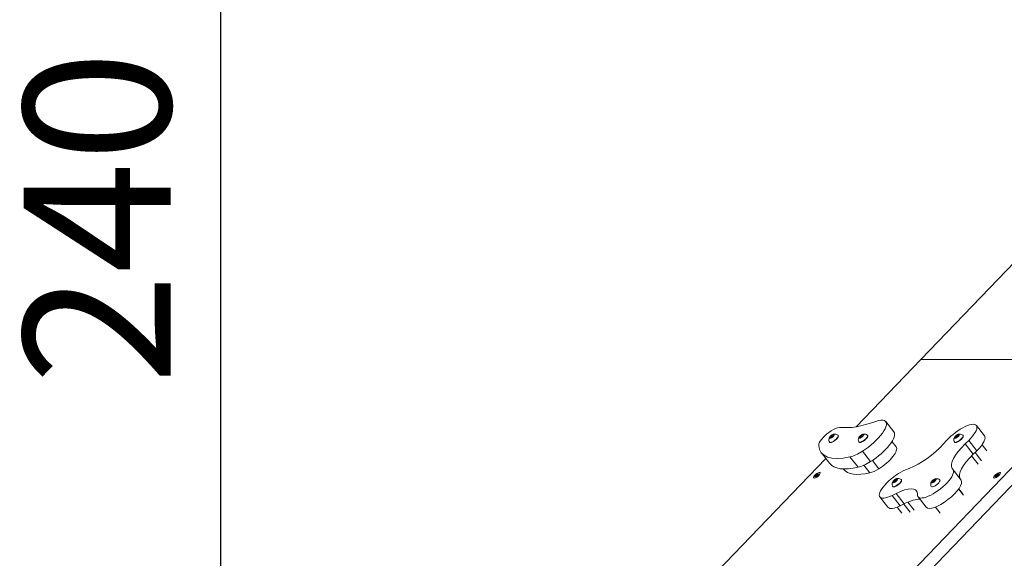
# Model space of a CAD drawing. Units: millimetres. Extents: x 37408 to 46824, y 2737 to 5549.
# Drawn here: x 43169 to 44508, y 3469 to 4202 of the extents above; entities that cross this region are included whole.
import ezdxf

# ---------------------------------------------------------------- set-up
doc = ezdxf.new("R2010")
doc.units = ezdxf.units.MM
doc.styles.get("Standard").update_dxf_attribs({"font": 'arial.ttf'})
doc.dimstyles.new('ISO-25', dxfattribs={"dimtxt": 2.5, "dimasz": 2.5, "dimexe": 1.25, "dimexo": 0.625, "dimtad": 1, "dimtxsty": 'Standard', "dimcen": 2.5, "dimadec": 0, "dimazin": 0, "dimtfac": 1, "dimtmove": 0, "dimatfit": 3, "dimfxl": 1, "dimarcsym": 0})

# ---------------------------------------------------------------- blocks, each defined once
blk = doc.blocks.new('*D18')
at = {"color": 0, "lineweight": -2, "transparency": 16777216}
for p, q in [((43578.7, 5155.1), (43578.7, 5276.4)), ((46823.9, 5155.1), (46823.9, 5276.4)), ((43698.7, 5275.1), (46703.9, 5275.1))]:
    blk.add_line(p, q, dxfattribs=at)
at = {"color": 0, "transparency": 16777216}
for points in [[(43698.7, 5295.1), (43698.7, 5255.1), (43578.7, 5275.1)], [(46703.9, 5295.1), (46703.9, 5255.1), (46823.9, 5275.1)]]:
    blk.add_solid(points, dxfattribs=at)
at = {"layer": 'Defpoints', "color": 0, "transparency": 16777216}
for p in [(46823.9, 5275.1), (46823.9, 2747.2), (43578.7, 2741.9)]:
    blk.add_point(p, dxfattribs=at)
at = {"color": 0, "transparency": 16777216, "insert": (45201.3, 5417.3), "char_height": 200, "attachment_point": 5}
blk.add_mtext('325', dxfattribs=at)
blk = doc.blocks.new('*D19')
at = {"color": 0, "lineweight": -2, "transparency": 16777216}
for p, q in [((43562, 5123.3), (43440.8, 5123.3)), ((43442, 2861.9), (43442, 5003.3)), ((43562, 2741.9), (43440.8, 2741.9))]:
    blk.add_line(p, q, dxfattribs=at)
at = {"color": 0, "transparency": 16777216}
for points in [[(43422, 5003.3), (43462, 5003.3), (43442, 5123.3)], [(43422, 2861.9), (43462, 2861.9), (43442, 2741.9)]]:
    blk.add_solid(points, dxfattribs=at)
at = {"layer": 'Defpoints', "color": 0, "transparency": 16777216}
for p in [(43442, 5123.3), (44146.7, 5123.3), (43587.8, 2741.9)]:
    blk.add_point(p, dxfattribs=at)
at = {"color": 0, "transparency": 16777216, "insert": (43299.9, 3932.6), "char_height": 200, "attachment_point": 5, "rotation": 90}
blk.add_mtext('240', dxfattribs=at)

msp = doc.modelspace()

# ---------------------------------------------------------------- linework, layer by layer
at = {"color": 0, "linetype": 'Continuous', "lineweight": 0, "extrusion": (0, 1, 0)}
for p, q in [((43865.373, 2889.989), (45099.969, 4173.562)), ((45099.969, 4173.562), (44345.443, 3389.104)), ((44522.348, 3872.761), (44394.43, 3739.768)), ((43865.373, 2914.211), (44659.43, 3739.767)), ((44394.43, 3739.767), (44306.318, 3648.16)), ((44394.43, 3739.768), (44394.43, 3739.767)), ((44659.43, 3739.768), (44394.43, 3739.768)), ((44394.43, 3739.767), (44659.43, 3739.767)), ((44357.498, 3641.072), (44346.488, 3655.192)), ((44469.727, 3649.904), (44480.737, 3635.784)), ((44271.035, 3633.841), (44272.346, 3635.606)), ((44271.955, 3633.408), (44271.035, 3633.841)), ((44274.185, 3634.74), (44271.955, 3633.408)), ((44272.346, 3635.606), (44274.576, 3636.939)), ((44272.346, 3635.606), (44273.391, 3634.266)), ((44275.495, 3636.505), (44274.185, 3634.74)), ((44274.576, 3636.939), (44275.495, 3636.505)), ((44274.576, 3636.939), (44275.211, 3636.123)), ((44311.26, 3633.418), (44311.319, 3634.584)), ((44313.17, 3634.067), (44311.26, 3633.418)), ((44311.319, 3634.584), (44313.288, 3636.4)), ((44311.319, 3634.584), (44312.025, 3633.678)), ((44315.14, 3635.882), (44313.17, 3634.067)), ((44313.288, 3636.4), (44315.199, 3637.049)), ((44313.288, 3636.4), (44314.298, 3635.106)), ((44315.199, 3637.049), (44315.14, 3635.882)), ((44429.329, 3629.579), (44425.129, 3624.868)), ((44441.145, 3634.341), (44442.987, 3636.178)), ((44441.33, 3633.335), (44441.145, 3634.341)), ((44441.145, 3634.341), (44441.784, 3633.522)), ((44443.357, 3634.167), (44441.33, 3633.335)), ((44442.987, 3636.178), (44445.014, 3637.01)), ((44442.987, 3636.178), (44444.031, 3634.84)), ((44445.199, 3636.005), (44443.357, 3634.167)), ((44445.014, 3637.01), (44445.199, 3636.005)), ((44454.422, 3624.939), (44459.272, 3629.651)), ((44459.272, 3629.651), (44470.282, 3615.531)), ((44360.622, 3620.803), (44354.937, 3628.093)), ((44454.422, 3624.939), (44465.432, 3610.819)), ((44470.282, 3615.531), (44465.432, 3610.819)), ((44477.452, 3623.736), (44483.861, 3615.515)), ((44264.912, 3605.112), (44048.882, 3380.512)), ((44270.036, 3598.54), (44259.026, 3612.66)), ((44308.85, 3593.034), (44297.84, 3607.154)), ((44325.957, 3600.839), (44314.947, 3614.959)), ((44337.273, 3591.02), (44328.387, 3602.416)), ((44463.218, 3608.616), (44472.041, 3597.301)), ((44468.045, 3613.358), (44476.891, 3602.013)), ((44288.932, 3590.569), (44288.777, 3590.769)), ((44325.054, 3585.445), (44316.905, 3595.896)), ((44378.527, 3591.377), (44373.407, 3589.39)), ((44438.072, 3589.546), (44436.755, 3591.518)), ((44436.755, 3591.518), (44447.765, 3577.398)), ((44438.072, 3589.546), (44449.082, 3575.426)), ((44248.361, 3578.666), (44248.361, 3578.665)), ((44250.039, 3580.058), (44251.519, 3581.121)), ((44250.057, 3580.675), (44251.53, 3581.504)), ((44252.108, 3581.243), (44250.886, 3579.945)), ((44250.886, 3579.945), (44251.927, 3581.22)), ((44250.943, 3581.898), (44252.134, 3582.146)), ((44251.948, 3581.934), (44250.943, 3581.898)), ((44251.53, 3581.504), (44251.53, 3581.503)), ((44251.913, 3581.249), (44252.003, 3581.153)), ((44252.062, 3581.862), (44252.36, 3581.545)), ((44252.174, 3580.334), (44252.424, 3581.238)), ((44252.257, 3583.177), (44252.463, 3582.565)), ((44252.414, 3581.313), (44252.425, 3581.302)), ((44252.424, 3581.238), (44252.424, 3581.238)), ((44252.463, 3582.565), (44252.463, 3582.564)), ((44253.375, 3581.104), (44253.169, 3581.716)), ((44253.458, 3583.946), (44253.208, 3583.042)), ((44253.212, 3582.974), (44253.673, 3582.255)), ((44254.689, 3582.382), (44253.498, 3582.134)), ((44253.525, 3583.037), (44254.746, 3584.335)), ((44253.684, 3582.346), (44254.689, 3582.382)), ((44254.746, 3584.335), (44253.705, 3583.06)), ((44253.713, 3583.039), (44253.948, 3582.673)), ((44255.575, 3583.605), (44254.102, 3582.777)), ((44255.593, 3584.222), (44254.114, 3583.159)), ((44254.114, 3583.159), (44254.114, 3583.159)), ((44257.272, 3585.614), (44257.272, 3585.614)), ((44357.125, 3573.78), (44358.713, 3575.606)), ((44358.713, 3575.606), (44360.877, 3576.715)), ((44358.713, 3575.606), (44359.841, 3574.159)), ((44361.453, 3575.998), (44359.866, 3574.172)), ((44360.877, 3576.715), (44361.453, 3575.998)), ((44360.877, 3576.715), (44361.444, 3575.987)), ((44409.684, 3573.749), (44411.526, 3575.586)), ((44411.526, 3575.586), (44413.553, 3576.418)), ((44411.526, 3575.586), (44412.569, 3574.248)), ((44413.737, 3575.413), (44411.895, 3573.575)), ((44413.553, 3576.418), (44413.737, 3575.413)), ((44447.765, 3577.398), (44449.082, 3575.426)), ((44493.361, 3578.666), (44493.361, 3578.665)), ((44494.984, 3580.334), (44496.473, 3581.238)), ((44495.263, 3581.104), (44496.646, 3581.716)), ((44495.524, 3579.945), (44496.8, 3581.243)), ((44496.935, 3581.22), (44495.524, 3579.945)), ((44496.409, 3582.382), (44497.344, 3582.346)), ((44497.123, 3582.134), (44496.409, 3582.382)), ((44496.588, 3580.058), (44497.153, 3581.121)), ((44496.646, 3581.716), (44496.646, 3581.715)), ((44496.789, 3581.313), (44496.789, 3581.313)), ((44497.153, 3581.121), (44497.154, 3581.121)), ((44497.165, 3581.249), (44497.166, 3581.248)), ((44497.876, 3583.605), (44497.754, 3582.777)), ((44497.754, 3582.777), (44498.249, 3582.244)), ((44497.756, 3580.675), (44497.878, 3581.504)), ((44499.223, 3581.898), (44498.288, 3581.934)), ((44498.461, 3583.039), (44498.787, 3582.531)), ((44499.044, 3584.222), (44498.479, 3583.159)), ((44498.509, 3582.146), (44499.223, 3581.898)), ((44498.697, 3583.06), (44500.108, 3584.335)), ((44500.108, 3584.335), (44498.833, 3583.037)), ((44498.838, 3582.974), (44499.018, 3582.693)), ((44500.369, 3583.177), (44498.986, 3582.565)), ((44500.648, 3583.946), (44499.159, 3583.042)), ((44499.159, 3583.042), (44499.268, 3582.894)), ((44502.272, 3585.614), (44502.272, 3585.614)), ((44357.702, 3573.063), (44357.125, 3573.78)), ((44359.866, 3574.172), (44357.702, 3573.063)), ((44409.869, 3572.743), (44409.684, 3573.749)), ((44409.684, 3573.749), (44410.322, 3572.93)), ((44411.895, 3573.575), (44409.869, 3572.743)), ((44445.648, 3563.573), (44452.158, 3555.224)), ((44445.753, 3563.721), (44450.841, 3557.196)), ((44338.529, 3552.726), (44349.539, 3538.606)), ((44355.125, 3554.804), (44360.642, 3557.543)), ((44355.125, 3554.804), (44366.135, 3540.684)), ((44360.642, 3557.543), (44371.652, 3543.423)), ((44389.577, 3557.613), (44389.847, 3554.888)), ((44390.611, 3552.852), (44401.622, 3538.732)), ((44362.025, 3538.855), (44368.435, 3530.635)), ((44371.652, 3543.423), (44366.135, 3540.684)), ((44370.899, 3543.049), (44379.499, 3532.021)), ((44376.514, 3545.663), (44385.016, 3534.759)), ((44414.108, 3538.982), (44420.518, 3530.761))]:
    msp.add_line(p, q, dxfattribs=at)
at = {"color": 0, "linetype": 'Continuous', "lineweight": 0}
for centre, major_axis, ratio, start_param, end_param in [((44316.127, 3631.517), (30.361, 23.674), 0.33456027, -1.86359721, 0.15678704), ((44318.741, 3633.787), (27.601, 21.522), 0.33456027, 0.15678704, 0.79686137), ((44271.791, 3633.988), (15.772, 12.298), 0.33456027, 0.31771035, 1.88365347), ((44446.069, 3631.457), (23.658, 18.447), 0.33456027, -1.25555944, 2.06979508), ((44271.597, 3633.776), (-15.772, -12.298), 0.33456027, -0.93787223, -0.21641881), ((44272.229, 3633.927), (-16.561, -12.913), 0.33456027, -1.25793919, -0.93787223), ((44273.293, 3635.138), (-3.236, -2.523), 0.33456027, -0.85775155, 3.832744), ((44273.293, 3635.138), (-3.236, -2.523), 0.33456027, -2.45044131, -2.2838411), ((44313.257, 3635.198), (-3.236, -2.523), 0.33456027, -0.80506616, 3.9993442), ((44313.257, 3635.198), (-3.236, -2.523), 0.33456027, -0.85775155, -0.80506616), ((44327.137, 3617.398), (30.361, 23.674), 0.33456027, -1.86359721, 0), ((44443.2, 3635.137), (-3.236, -2.523), 0.33456027, -0.85775155, 2.4453562), ((44443.2, 3635.137), (3.236, 2.523), 0.33456027, -0.69623645, 0.85775155), ((44372.735, 3701.325), (-113.709, -88.665), 0.33456027, -0.21641881, 0.62458268), ((44338.147, 3603.278), (22.475, 17.525), 0.33456027, -1.86359721, 0), ((44316.02, 3630.012), (27.601, 21.522), 0.33456027, -2.51700997, -1.86359721), ((44487.436, 3607.81), (-39.43, -30.745), 0.33456027, -1.25555944, -0.02460002), ((44383.745, 3687.205), (-113.709, -88.665), 0.33456027, 0, 0.62458268), ((44394.755, 3673.085), (-105.823, -82.515), 0.33456027, 0, 0.62458268), ((44327.03, 3615.892), (27.601, 21.522), 0.33456027, -2.51700997, -1.86359721), ((44338.04, 3601.772), (19.715, 15.373), 0.33456027, -2.51700997, -1.86359721), ((44362.187, 3571.173), (-23.658, -18.447), 0.33456027, -2.30275699, 1.02259753), ((44414.269, 3571.299), (-23.658, -18.447), 0.33456027, -0.20836189, 3.11699263), ((44252.816, 3582.14), (-2.741, -2.137), 0.33456027, -0.48387164, -0.05662778), ((44251.568, 3580.974), (0.348, 0.271), 0.33456027, -0.17847199, 1.45369097), ((44251.59, 3581.721), (0.348, 0.271), 0.33456027, -1.99419039, -0.36202744), ((44251.38, 3582.082), (0.691, -0.239), 0.10573148, 0.19899036, 0.64279679), ((44252.069, 3581.038), (0.348, 0.271), 0.33456027, -0.42339407, 1.20876889), ((44252.107, 3582.309), (0.348, 0.271), 0.33456027, -1.74926831, -0.11710535), ((44252.816, 3582.14), (2.741, 2.137), 0.33456027, -2.05466797, -1.6274241), ((44252.816, 3582.14), (-2.741, -2.137), 0.33456027, -2.05466797, -1.6274241), ((44253.526, 3581.972), (-0.348, -0.271), 0.33456027, -1.74926831, -0.11710535), ((44253.563, 3583.242), (-0.348, -0.271), 0.33456027, -0.42339407, 1.20876889), ((44254.042, 3582.559), (-0.348, -0.271), 0.33456027, -1.99419039, -0.36202744), ((44254.064, 3583.307), (-0.348, -0.271), 0.33456027, -0.17847199, 1.45369097), ((44252.816, 3582.14), (2.741, 2.137), 0.33456027, -0.48387164, -0.05662778), ((44359.317, 3574.854), (3.236, 2.523), 0.33456027, -2.6129481, 0.85775155), ((44411.738, 3574.545), (-3.236, -2.523), 0.33456027, -0.85775155, 2.4453562), ((44411.738, 3574.545), (3.236, 2.523), 0.33456027, -0.69623645, 0.85775155), ((44497.816, 3582.14), (-2.741, -2.137), 0.33456027, -0.70355945, -0.27631558), ((44496.443, 3581.038), (0.348, 0.271), 0.33456027, -0.39815979, 1.23400317), ((44497.816, 3582.14), (2.741, 2.137), 0.33456027, -2.27435578, -1.84711191), ((44496.782, 3581.972), (0.348, 0.271), 0.33456027, -2.2138782, -0.58171524), ((44496.82, 3580.974), (0.348, 0.271), 0.33456027, -0.64308187, 0.98908109), ((44496.578, 3582.331), (0.714, -0.26), 0.00306679, 0.70270801, 0.70381262), ((44497.396, 3582.559), (0.348, 0.271), 0.33456027, -1.96895612, -0.33679316), ((44497.816, 3582.14), (-2.741, -2.137), 0.33456027, -2.27435578, -1.84711191), ((44498.237, 3581.721), (-0.348, -0.271), 0.33456027, -1.96895612, -0.33679316), ((44498.812, 3583.307), (-0.348, -0.271), 0.33456027, -0.64308187, 0.98908109), ((44498.85, 3582.309), (-0.348, -0.271), 0.33456027, -2.2138782, -0.58171524), ((44499.189, 3583.242), (-0.348, -0.271), 0.33456027, -0.39815979, 1.23400317), ((44497.816, 3582.14), (2.741, 2.137), 0.33456027, -0.70355945, -0.27631558), ((44359.317, 3574.854), (-3.236, -2.523), 0.33456027, -0.85775155, 0.52864455), ((44359.882, 3516.141), (39.43, 30.745), 0.33456027, 0.35931002, 1.02259753)]:
    msp.add_ellipse(centre, major_axis=major_axis, ratio=ratio, start_param=start_param, end_param=end_param, dxfattribs=at)
at = {"color": 0, "linetype": 'Continuous', "lineweight": 0, "extrusion": (0, 0, -1)}
for centre, major_axis, ratio, start_param, end_param in [((44401.084, 3759.826), (-133.105, -103.789), 0.33456027, -0.79686137, -0.31771035), ((44273.265, 3635.173), (-3.068, -2.393), 0.33456027, -3.832744000001271, 2.450441307178315), ((44275.824, 3631.892), (5.859, 4.569), 0.33456027, -0.0608275, 3.20242016), ((44313.229, 3635.233), (-3.068, -2.393), 0.33456027, -5.47811914, 0.80506616), ((44315.788, 3631.952), (5.859, 4.569), 0.33456027, -0.0608275, 3.20242016), ((44443.172, 3635.173), (3.068, 2.393), 0.33456027, -5.586948857624739, 0.6962364495548479), ((44445.731, 3631.891), (-5.859, -4.569), 0.33456027, -2.4453562, 0.0608275), ((44445.731, 3631.891), (5.859, 4.569), 0.33456027, -0.0608275, 0.69623645), ((44457.08, 3617.337), (23.658, 18.447), 0.33456027, 0, 1.25555944), ((44397.228, 3621.738), (-39.43, -30.745), 0.33456027, -2.06979508, -0.83883566), ((44476.426, 3621.93), (-39.43, -30.745), 0.33456027, 0.02460002, 1.25555944), ((44252.816, 3582.14), (4.456, 3.474), 0.33456027, -1.30054662, 4.98263869), ((44252.816, 3582.14), (-1.183, -0.922), 0.33456027, -0.04134611, 0.58297612), ((44252.816, 3582.14), (-1.183, -0.922), 0.33456027, -0.61345753, -0.4160213), ((44252.816, 3582.14), (1.183, 0.922), 0.33456027, -2.18482207, -1.98681762), ((44251.357, 3581.301), (-0.66, 0.46), 0.42002327, 2.26382529, 2.40273629), ((44251.825, 3582.588), (-0.191, 0.785), 0.30967802, 2.24229133, 2.70895116), ((44252.816, 3582.14), (-1.183, -0.922), 0.33456027, -1.61271129, -0.98782021), ((44252.816, 3582.14), (1.183, 0.922), 0.33456027, -1.61327302, -0.9878601), ((44253.346, 3583.562), (0.623, -0.503), 0.45706834, 0.56694773, 0.94458307), ((44252.816, 3582.14), (-1.183, -0.922), 0.33456027, -2.18507194, -1.98723374), ((44252.816, 3582.14), (1.183, 0.922), 0.33456027, -0.61427561, -0.41674527), ((44253.755, 3582.837), (0.16, -0.789), 0.25365283, 0.86453508, 0.95176183), ((44252.816, 3582.14), (1.183, 0.922), 0.33456027, -0.0424767, 0.58170178), ((44359.289, 3574.889), (3.068, 2.393), 0.33456027, -3.670237207645223, 2.612948099534363), ((44361.848, 3571.607), (5.859, 4.569), 0.33456027, -0.0608275, 2.6129481), ((44425.279, 3557.179), (23.658, 18.447), 0.33456027, 0.02460002, 3.14159265), ((44411.711, 3574.581), (3.068, 2.393), 0.33456027, -5.58694885762501, 0.6962364495545765), ((44414.269, 3571.299), (5.859, 4.569), 0.33456027, -0.0608275, 0.69623645), ((44497.816, 3582.14), (-4.456, -3.474), 0.33456027, -2.65165514, 3.63153017), ((44496.224, 3581.356), (-0.609, 0.518), 0.46748463, 2.26505293, 2.26615755), ((44497.106, 3582.837), (-0.15, 0.789), 0.23390208, 2.28556174, 2.28666635), ((44498.782, 3583.143), (-1.183, -0.922), 0.33456027, -1.97610088, 0.52804556), ((44498.782, 3583.143), (1.183, 0.922), 0.33456027, -2.30372705, -1.29555982), ((44498.557, 3582.588), (0.125, -0.787), 0.17292177, 1.00098544, 1.00209005), ((44498.586, 3583.618), (0.561, -0.565), 0.49100981, 0.71186281, 0.93269733), ((44498.782, 3583.143), (-1.183, -0.922), 0.33456027, -2.23932076, -1.97610088), ((44498.782, 3583.143), (1.183, 0.922), 0.33456027, -0.20278491, -0.16894816), ((44361.848, 3571.607), (-5.859, -4.569), 0.33456027, -0.52864455, 0.0608275), ((44348.872, 3530.261), (39.43, 30.745), 0.33456027, -1.02259753, 0.20836189), ((44414.269, 3571.299), (-5.859, -4.569), 0.33456027, -2.4453562, 0.0608275), ((44373.197, 3557.053), (-23.658, -18.447), 0.33456027, -1.02259753, 0)]:
    msp.add_ellipse(centre, major_axis=major_axis, ratio=ratio, start_param=start_param, end_param=end_param, dxfattribs=at)
at = {"color": 0, "linetype": 'Continuous', "lineweight": 0}
for points, knots in [([(44269.883, 3627.451), (44269.579, 3628.031), (44269.389, 3628.626), (44269.167, 3629.818), (44269.164, 3630.391), (44269.261, 3631.462), (44269.379, 3631.927), (44269.635, 3632.706), (44269.776, 3633.022), (44270.057, 3633.572), (44270.198, 3633.807), (44270.405, 3634.119), (44270.471, 3634.215), (44270.537, 3634.306)], [2.036928382, 2.036928382, 2.036928382, 2.036928382, 2.1474817, 2.1474817, 2.279507648, 2.279507648, 2.438892457, 2.438892457, 2.598277266, 2.598277266, 2.757662075, 2.757662075, 2.833852428, 2.833852428, 2.833852428, 2.833852428]), ([(44281.579, 3636.571), (44281.786, 3636.386), (44281.928, 3636.131), (44282.057, 3635.55), (44282.03, 3635.223), (44281.821, 3634.415), (44281.579, 3633.915), (44280.908, 3632.87), (44280.484, 3632.33), (44279.505, 3631.259), (44278.956, 3630.73), (44277.783, 3629.725), (44277.161, 3629.248), (44275.899, 3628.388), (44275.26, 3628.005), (44274.02, 3627.367), (44273.419, 3627.114), (44272.293, 3626.766), (44271.773, 3626.673), (44270.838, 3626.705), (44270.399, 3626.839), (44270.011, 3627.244), (44269.939, 3627.344), (44269.883, 3627.451)], [5.05686603, 5.05686603, 5.05686603, 5.05686603, 5.27555769, 5.27555769, 5.52817259, 5.52817259, 5.87870964, 5.87870964, 6.21971808, 6.21971808, 6.5500619, 6.5500619, 6.87715245, 6.87715245, 7.20447636, 7.20447636, 7.53571107, 7.53571107, 7.87862809, 7.87862809, 8.22477462, 8.22477462, 8.32011369, 8.32011369, 8.32011369, 8.32011369]), ([(44274.771, 3637.607), (44274.477, 3637.49), (44274.169, 3637.34), (44273.542, 3636.989), (44273.223, 3636.787), (44272.598, 3636.346), (44272.291, 3636.106), (44271.71, 3635.607), (44271.437, 3635.347), (44270.943, 3634.825), (44270.723, 3634.563), (44270.537, 3634.306)], [2.02324333, 2.02324333, 2.02324333, 2.02324333, 2.30846124, 2.30846124, 2.59367915, 2.59367915, 2.87889706, 2.87889706, 3.16411497, 3.16411497, 3.44933288, 3.44933288, 3.44933288, 3.44933288]), ([(44274.771, 3637.607), (44274.99, 3637.695), (44275.227, 3637.78), (44275.762, 3637.935), (44276.059, 3638.007), (44276.759, 3638.114), (44277.163, 3638.152), (44278.145, 3638.117), (44278.731, 3638.046), (44280.041, 3637.613), (44280.758, 3637.259), (44281.475, 3636.662), (44281.527, 3636.617), (44281.579, 3636.571)], [4.25994198, 4.25994198, 4.25994198, 4.25994198, 4.419326789, 4.419326789, 4.578711599, 4.578711599, 4.738096408, 4.738096408, 4.897481217, 4.897481217, 5.045162009, 5.045162009, 5.056866026, 5.056866026, 5.056866026, 5.056866026]), ([(44309.847, 3627.511), (44309.544, 3628.091), (44309.354, 3628.686), (44309.131, 3629.878), (44309.128, 3630.451), (44309.225, 3631.522), (44309.343, 3631.987), (44309.599, 3632.766), (44309.741, 3633.082), (44310.022, 3633.632), (44310.163, 3633.867), (44310.369, 3634.179), (44310.435, 3634.275), (44310.502, 3634.366)], [2.036928382, 2.036928382, 2.036928382, 2.036928382, 2.1474817, 2.1474817, 2.279507648, 2.279507648, 2.438892457, 2.438892457, 2.598277266, 2.598277266, 2.757662075, 2.757662075, 2.833852428, 2.833852428, 2.833852428, 2.833852428]), ([(44321.543, 3636.631), (44321.75, 3636.446), (44321.892, 3636.192), (44322.021, 3635.611), (44321.994, 3635.283), (44321.785, 3634.475), (44321.543, 3633.975), (44320.873, 3632.931), (44320.448, 3632.39), (44319.469, 3631.319), (44318.92, 3630.791), (44317.747, 3629.785), (44317.125, 3629.308), (44315.864, 3628.448), (44315.225, 3628.065), (44313.984, 3627.427), (44313.383, 3627.174), (44312.257, 3626.826), (44311.737, 3626.733), (44310.802, 3626.765), (44310.363, 3626.899), (44309.975, 3627.304), (44309.903, 3627.404), (44309.847, 3627.511)], [5.05686603, 5.05686603, 5.05686603, 5.05686603, 5.27555769, 5.27555769, 5.52817259, 5.52817259, 5.87870964, 5.87870964, 6.21971808, 6.21971808, 6.5500619, 6.5500619, 6.87715245, 6.87715245, 7.20447636, 7.20447636, 7.53571107, 7.53571107, 7.87862809, 7.87862809, 8.22477462, 8.22477462, 8.32011369, 8.32011369, 8.32011369, 8.32011369]), ([(44314.735, 3637.668), (44314.441, 3637.55), (44314.133, 3637.4), (44313.506, 3637.049), (44313.188, 3636.847), (44312.562, 3636.406), (44312.255, 3636.166), (44311.674, 3635.667), (44311.401, 3635.408), (44310.908, 3634.885), (44310.687, 3634.623), (44310.502, 3634.366)], [2.02324333, 2.02324333, 2.02324333, 2.02324333, 2.30846124, 2.30846124, 2.59367915, 2.59367915, 2.87889706, 2.87889706, 3.16411497, 3.16411497, 3.44933288, 3.44933288, 3.44933288, 3.44933288]), ([(44314.735, 3637.668), (44314.955, 3637.755), (44315.191, 3637.84), (44315.726, 3637.995), (44316.023, 3638.067), (44316.723, 3638.174), (44317.127, 3638.212), (44318.109, 3638.177), (44318.695, 3638.106), (44320.005, 3637.673), (44320.723, 3637.319), (44321.439, 3636.722), (44321.492, 3636.677), (44321.543, 3636.631)], [4.25994198, 4.25994198, 4.25994198, 4.25994198, 4.419326789, 4.419326789, 4.578711599, 4.578711599, 4.738096408, 4.738096408, 4.897481217, 4.897481217, 5.045162009, 5.045162009, 5.056866026, 5.056866026, 5.056866026, 5.056866026]), ([(44439.79, 3627.45), (44439.486, 3628.03), (44439.296, 3628.626), (44439.074, 3629.817), (44439.071, 3630.391), (44439.168, 3631.462), (44439.286, 3631.927), (44439.542, 3632.706), (44439.683, 3633.021), (44439.964, 3633.572), (44440.105, 3633.806), (44440.312, 3634.119), (44440.378, 3634.214), (44440.444, 3634.306)], [2.036928382, 2.036928382, 2.036928382, 2.036928382, 2.1474817, 2.1474817, 2.279507648, 2.279507648, 2.438892457, 2.438892457, 2.598277266, 2.598277266, 2.757662075, 2.757662075, 2.833852428, 2.833852428, 2.833852428, 2.833852428]), ([(44451.486, 3636.57), (44451.693, 3636.386), (44451.835, 3636.131), (44451.964, 3635.55), (44451.937, 3635.223), (44451.728, 3634.414), (44451.486, 3633.914), (44450.815, 3632.87), (44450.39, 3632.329), (44449.412, 3631.259), (44448.863, 3630.73), (44447.69, 3629.725), (44447.068, 3629.248), (44445.806, 3628.387), (44445.167, 3628.004), (44443.926, 3627.367), (44443.326, 3627.114), (44442.2, 3626.765), (44441.679, 3626.673), (44440.745, 3626.705), (44440.306, 3626.839), (44439.917, 3627.243), (44439.846, 3627.343), (44439.79, 3627.45)], [5.05686603, 5.05686603, 5.05686603, 5.05686603, 5.27555769, 5.27555769, 5.52817259, 5.52817259, 5.87870964, 5.87870964, 6.21971808, 6.21971808, 6.5500619, 6.5500619, 6.87715245, 6.87715245, 7.20447636, 7.20447636, 7.53571107, 7.53571107, 7.87862809, 7.87862809, 8.22477462, 8.22477462, 8.32011369, 8.32011369, 8.32011369, 8.32011369]), ([(44444.678, 3637.607), (44444.384, 3637.489), (44444.076, 3637.34), (44443.449, 3636.988), (44443.13, 3636.787), (44442.505, 3636.345), (44442.198, 3636.106), (44441.617, 3635.607), (44441.344, 3635.347), (44440.85, 3634.825), (44440.63, 3634.562), (44440.444, 3634.306)], [2.02324333, 2.02324333, 2.02324333, 2.02324333, 2.30846124, 2.30846124, 2.59367915, 2.59367915, 2.87889706, 2.87889706, 3.16411497, 3.16411497, 3.44933288, 3.44933288, 3.44933288, 3.44933288]), ([(44444.678, 3637.607), (44444.897, 3637.695), (44445.134, 3637.779), (44445.669, 3637.935), (44445.966, 3638.006), (44446.666, 3638.114), (44447.07, 3638.151), (44448.052, 3638.116), (44448.637, 3638.045), (44449.948, 3637.613), (44450.665, 3637.259), (44451.382, 3636.662), (44451.434, 3636.617), (44451.486, 3636.57)], [4.25994198, 4.25994198, 4.25994198, 4.25994198, 4.419326789, 4.419326789, 4.578711599, 4.578711599, 4.738096408, 4.738096408, 4.897481217, 4.897481217, 5.045162009, 5.045162009, 5.056866026, 5.056866026, 5.056866026, 5.056866026]), ([(44367.603, 3576.287), (44367.81, 3576.102), (44367.952, 3575.847), (44368.081, 3575.266), (44368.054, 3574.939), (44367.845, 3574.131), (44367.603, 3573.631), (44366.933, 3572.586), (44366.508, 3572.045), (44365.529, 3570.975), (44364.98, 3570.446), (44363.807, 3569.441), (44363.185, 3568.964), (44361.923, 3568.104), (44361.284, 3567.72), (44360.044, 3567.083), (44359.443, 3566.83), (44358.317, 3566.481), (44357.797, 3566.389), (44356.862, 3566.421), (44356.423, 3566.555), (44356.035, 3566.96), (44355.963, 3567.059), (44355.907, 3567.166)], [5.05686603, 5.05686603, 5.05686603, 5.05686603, 5.27555769, 5.27555769, 5.52817259, 5.52817259, 5.87870964, 5.87870964, 6.21971808, 6.21971808, 6.5500619, 6.5500619, 6.87715245, 6.87715245, 7.20447636, 7.20447636, 7.53571107, 7.53571107, 7.87862809, 7.87862809, 8.22477462, 8.22477462, 8.32011369, 8.32011369, 8.32011369, 8.32011369]), ([(44360.795, 3577.323), (44360.501, 3577.205), (44360.193, 3577.056), (44359.566, 3576.705), (44359.247, 3576.503), (44358.622, 3576.061), (44358.315, 3575.822), (44357.734, 3575.323), (44357.461, 3575.063), (44356.967, 3574.541), (44356.747, 3574.279), (44356.561, 3574.022)], [2.02324333, 2.02324333, 2.02324333, 2.02324333, 2.30846124, 2.30846124, 2.59367915, 2.59367915, 2.87889706, 2.87889706, 3.16411497, 3.16411497, 3.44933288, 3.44933288, 3.44933288, 3.44933288]), ([(44360.795, 3577.323), (44361.014, 3577.411), (44361.251, 3577.495), (44361.786, 3577.651), (44362.083, 3577.722), (44362.783, 3577.83), (44363.187, 3577.868), (44364.169, 3577.833), (44364.755, 3577.762), (44366.065, 3577.329), (44366.783, 3576.975), (44367.499, 3576.378), (44367.552, 3576.333), (44367.603, 3576.287)], [4.25994198, 4.25994198, 4.25994198, 4.25994198, 4.419326789, 4.419326789, 4.578711599, 4.578711599, 4.738096408, 4.738096408, 4.897481217, 4.897481217, 5.045162009, 5.045162009, 5.056866026, 5.056866026, 5.056866026, 5.056866026]), ([(44413.216, 3577.015), (44412.922, 3576.897), (44412.614, 3576.748), (44411.987, 3576.396), (44411.669, 3576.195), (44411.043, 3575.753), (44410.736, 3575.514), (44410.156, 3575.015), (44409.882, 3574.755), (44409.389, 3574.233), (44409.169, 3573.97), (44408.983, 3573.714)], [2.02324333, 2.02324333, 2.02324333, 2.02324333, 2.30846124, 2.30846124, 2.59367915, 2.59367915, 2.87889706, 2.87889706, 3.16411497, 3.16411497, 3.44933288, 3.44933288, 3.44933288, 3.44933288]), ([(44413.216, 3577.015), (44413.436, 3577.103), (44413.673, 3577.187), (44414.207, 3577.343), (44414.504, 3577.414), (44415.205, 3577.522), (44415.608, 3577.559), (44416.591, 3577.524), (44417.176, 3577.453), (44418.486, 3577.021), (44419.204, 3576.667), (44419.921, 3576.07), (44419.973, 3576.025), (44420.025, 3575.978)], [4.25994198, 4.25994198, 4.25994198, 4.25994198, 4.419326789, 4.419326789, 4.578711599, 4.578711599, 4.738096408, 4.738096408, 4.897481217, 4.897481217, 5.045162009, 5.045162009, 5.056866026, 5.056866026, 5.056866026, 5.056866026]), ([(44355.907, 3567.166), (44355.604, 3567.746), (44355.414, 3568.342), (44355.191, 3569.534), (44355.188, 3570.107), (44355.285, 3571.178), (44355.403, 3571.643), (44355.659, 3572.422), (44355.8, 3572.738), (44356.082, 3573.288), (44356.222, 3573.522), (44356.429, 3573.835), (44356.495, 3573.93), (44356.561, 3574.022)], [2.036928382, 2.036928382, 2.036928382, 2.036928382, 2.1474817, 2.1474817, 2.279507648, 2.279507648, 2.438892457, 2.438892457, 2.598277266, 2.598277266, 2.757662075, 2.757662075, 2.833852428, 2.833852428, 2.833852428, 2.833852428]), ([(44408.328, 3566.858), (44408.025, 3567.438), (44407.835, 3568.034), (44407.612, 3569.225), (44407.609, 3569.799), (44407.706, 3570.87), (44407.824, 3571.335), (44408.081, 3572.114), (44408.222, 3572.429), (44408.503, 3572.98), (44408.644, 3573.214), (44408.85, 3573.527), (44408.917, 3573.622), (44408.983, 3573.714)], [2.036928382, 2.036928382, 2.036928382, 2.036928382, 2.1474817, 2.1474817, 2.279507648, 2.279507648, 2.438892457, 2.438892457, 2.598277266, 2.598277266, 2.757662075, 2.757662075, 2.833852428, 2.833852428, 2.833852428, 2.833852428])]:
    msp.add_open_spline(points, degree=3, knots=knots, dxfattribs=at)
for points in [[(44250.072, 3580.683), (44250.067, 3580.68), (44250.062, 3580.678), (44250.057, 3580.675)], [(44252.177, 3580.343), (44252.176, 3580.34), (44252.175, 3580.337), (44252.174, 3580.334)], [(44252.257, 3583.177), (44252.258, 3583.175), (44252.259, 3583.172), (44252.26, 3583.17)], [(44252.36, 3581.545), (44252.418, 3581.484), (44252.476, 3581.421), (44252.534, 3581.358)], [(44255.593, 3584.222), (44255.588, 3584.219), (44255.583, 3584.215), (44255.578, 3584.211)], [(44495.278, 3581.109), (44495.273, 3581.108), (44495.268, 3581.106), (44495.263, 3581.104)], [(44496.594, 3580.069), (44496.592, 3580.065), (44496.59, 3580.062), (44496.588, 3580.058)], [(44497.876, 3583.605), (44497.876, 3583.603), (44497.875, 3583.6), (44497.875, 3583.597)], [(44500.648, 3583.946), (44500.643, 3583.943), (44500.638, 3583.94), (44500.633, 3583.937)]]:
    msp.add_open_spline(points, degree=3, dxfattribs=at)

# ---------------------------------------------------------------- dimensions: what is measured, and where the dimension line sits
dim = msp.add_linear_dim(base=(46823.935, 5275.143), p1=(43578.722, 2741.882), p2=(46823.935, 2747.167), text='325', dimstyle='ISO-25', override={"dimtxt": 200, "dimasz": 120, "dimgap": 40, "dimfxl": 120, "dimfxlon": 1})
dim.commit()
dim.dimension.update_dxf_attribs({"geometry": '*D18', "text_midpoint": (45201.329, 5417.326)})
dim = msp.add_linear_dim(base=(43442.031, 5123.34), p1=(43587.791, 2741.918), p2=(44146.745, 5123.34), angle=90, text='240', dimstyle='ISO-25', override={"dimtxt": 200, "dimasz": 120, "dimgap": 40, "dimfxl": 120, "dimfxlon": 1})
dim.commit()
dim.dimension.update_dxf_attribs({"geometry": '*D19', "text_midpoint": (43299.917, 3932.629)})

doc.saveas('drawing.dxf')
